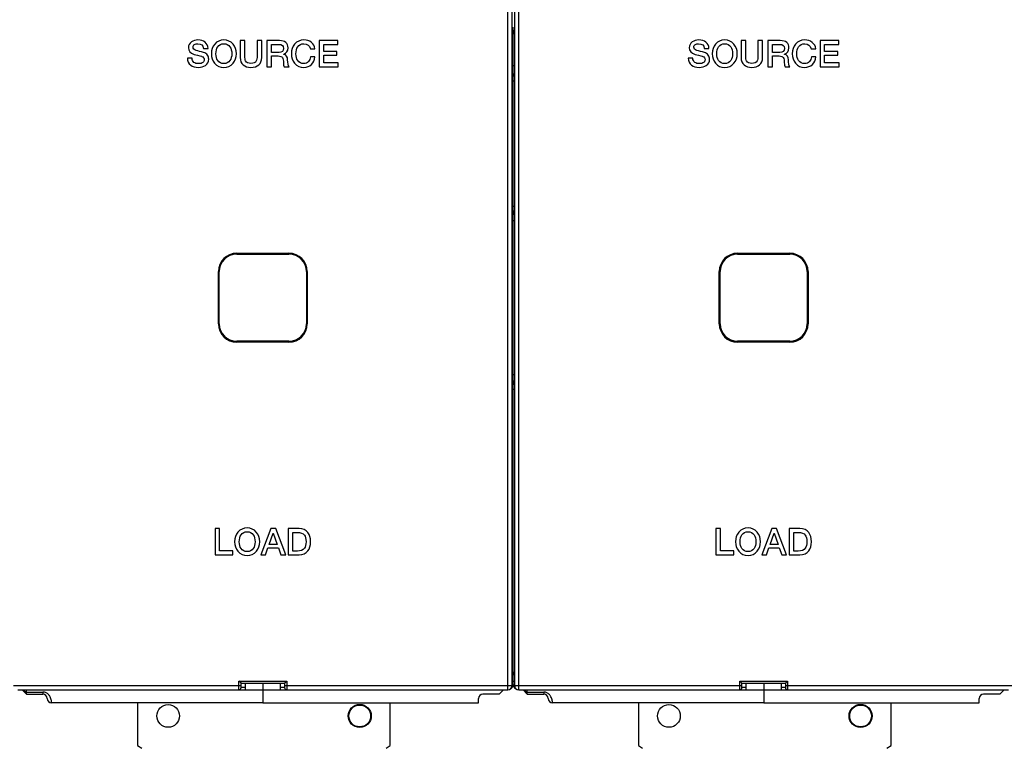
# Model space of a CAD drawing. Units: millimetres. Extents: x 0 to 1189, y 0 to 841.
# Drawn here: x 587 to 813, y 312 to 479 of the extents above; entities that cross this region are included whole.
import ezdxf

# ---------------------------------------------------------------- set-up
doc = ezdxf.new("R2010")
doc.units = ezdxf.units.MM
doc.header["$LTSCALE"] = 65.395
doc.layers.get('0').update_dxf_attribs({"linetype": 'CONTINUOUS'})
for name, color, linetype in [('06_CURVES', 7, 'CONTINUOUS'), ('09_ROUNDS', 7, 'CONTINUOUS'), ('10_CHAMFER', 7, 'CONTINUOUS')]:
    doc.layers.add(name, color=color, linetype=linetype)

msp = doc.modelspace()

# ---------------------------------------------------------------- linework, layer by layer
at = {"color": 7, "linetype": 'CONTINUOUS'}
for p, q in [((638.761, 474.14), (637.71, 474.14)), ((637.71, 474.14), (637.71, 470.3)), ((638.761, 470.644), (638.761, 474.14)), ((642.635, 474.14), (641.584, 474.14)), ((641.584, 474.14), (641.584, 470.644)), ((642.635, 470.3), (642.635, 474.14)), ((646.71, 474.14), (643.845, 474.14)), ((643.845, 474.14), (643.845, 468.14)), ((644.895, 473.283), (646.601, 473.283)), ((644.895, 471.409), (644.895, 473.283)), ((660.147, 474.14), (655.828, 474.14)), ((655.828, 474.14), (655.828, 468.14)), ((656.878, 473.232), (660.147, 473.232)), ((656.878, 471.661), (656.878, 473.232)), ((660.147, 473.232), (660.147, 474.14)), ((753.761, 474.14), (752.71, 474.14)), ((752.71, 474.14), (752.71, 470.3)), ((753.761, 470.644), (753.761, 474.14)), ((757.635, 474.14), (756.584, 474.14)), ((756.584, 474.14), (756.584, 470.644)), ((757.635, 470.3), (757.635, 474.14)), ((761.71, 474.14), (758.845, 474.14)), ((758.845, 474.14), (758.845, 468.14)), ((759.895, 473.283), (761.601, 473.283)), ((759.895, 471.409), (759.895, 473.283)), ((775.147, 474.14), (770.828, 474.14)), ((770.828, 474.14), (770.828, 468.14)), ((771.878, 473.232), (775.147, 473.232)), ((771.878, 471.661), (771.878, 473.232)), ((775.147, 473.232), (775.147, 474.14)), ((629.257, 472.367), (630.307, 472.367)), ((646.618, 471.409), (644.895, 471.409)), ((644.895, 470.611), (646.441, 470.611)), ((644.895, 468.14), (644.895, 470.611)), ((647.702, 470.989), (647.702, 471.006)), ((653.811, 472.232), (654.87, 472.232)), ((654.87, 470.426), (653.845, 470.426)), ((659.904, 471.661), (656.878, 471.661)), ((656.878, 470.804), (659.904, 470.804)), ((656.878, 469.048), (656.878, 470.804)), ((659.904, 470.804), (659.904, 471.661)), ((744.257, 472.367), (745.307, 472.367)), ((761.618, 471.409), (759.895, 471.409)), ((759.895, 470.611), (761.441, 470.611)), ((759.895, 468.14), (759.895, 470.611)), ((762.702, 470.989), (762.702, 471.006)), ((768.811, 472.232), (769.87, 472.232)), ((769.87, 470.426), (768.845, 470.426)), ((774.904, 471.661), (771.878, 471.661)), ((771.878, 470.804), (774.904, 470.804)), ((771.878, 469.048), (771.878, 470.804)), ((774.904, 470.804), (774.904, 471.661)), ((626.635, 470.14), (625.584, 470.14)), ((643.845, 468.14), (644.895, 468.14)), ((647.794, 468.14), (648.92, 468.14)), ((655.828, 468.14), (660.206, 468.14)), ((660.206, 469.048), (656.878, 469.048)), ((660.206, 468.14), (660.206, 469.048)), ((741.635, 470.14), (740.584, 470.14)), ((758.845, 468.14), (759.895, 468.14)), ((762.794, 468.14), (763.92, 468.14)), ((770.828, 468.14), (775.206, 468.14)), ((775.206, 469.048), (771.878, 469.048)), ((775.206, 468.14), (775.206, 469.048)), ((632.971, 362.14), (631.92, 362.14)), ((631.92, 362.14), (631.92, 356.14)), ((632.971, 357.048), (632.971, 362.14)), ((644.736, 362.14), (642.433, 356.14)), ((645.853, 362.14), (644.736, 362.14)), ((648.164, 356.14), (645.853, 362.14)), ((651.223, 362.14), (648.736, 362.14)), ((648.736, 362.14), (648.736, 356.14)), ((747.971, 362.14), (746.92, 362.14)), ((746.92, 362.14), (746.92, 356.14)), ((747.971, 357.048), (747.971, 362.14)), ((759.736, 362.14), (757.433, 356.14)), ((760.853, 362.14), (759.736, 362.14)), ((763.164, 356.14), (760.853, 362.14)), ((766.223, 362.14), (763.736, 362.14)), ((763.736, 362.14), (763.736, 356.14)), ((644.366, 358.527), (645.273, 361.106)), ((645.273, 361.106), (645.299, 361.106)), ((645.299, 361.106), (646.198, 358.527)), ((649.786, 361.283), (650.82, 361.283)), ((649.786, 356.997), (649.786, 361.283)), ((759.366, 358.527), (760.273, 361.106)), ((760.273, 361.106), (760.299, 361.106)), ((760.299, 361.106), (761.198, 358.527)), ((764.786, 361.283), (765.82, 361.283)), ((764.786, 356.997), (764.786, 361.283)), ((643.517, 356.14), (644.08, 357.728)), ((644.08, 357.728), (646.475, 357.728)), ((646.198, 358.527), (644.366, 358.527)), ((646.475, 357.728), (647.038, 356.14)), ((758.517, 356.14), (759.08, 357.728)), ((759.08, 357.728), (761.475, 357.728)), ((761.198, 358.527), (759.366, 358.527)), ((761.475, 357.728), (762.038, 356.14)), ((631.92, 356.14), (636.021, 356.14)), ((636.021, 357.048), (632.971, 357.048)), ((636.021, 356.14), (636.021, 357.048)), ((642.433, 356.14), (643.517, 356.14)), ((647.038, 356.14), (648.164, 356.14)), ((648.736, 356.14), (651.223, 356.14)), ((650.82, 356.997), (649.786, 356.997)), ((746.92, 356.14), (751.021, 356.14)), ((751.021, 357.048), (747.971, 357.048)), ((751.021, 356.14), (751.021, 357.048)), ((757.433, 356.14), (758.517, 356.14)), ((762.038, 356.14), (763.164, 356.14)), ((763.736, 356.14), (766.223, 356.14)), ((765.82, 356.997), (764.786, 356.997)), ((638.895, 325.14), (638.895, 326.64)), ((642.895, 326.64), (642.895, 325.14)), ((646.895, 326.64), (646.895, 325.14)), ((753.895, 325.14), (753.895, 326.64)), ((757.895, 326.64), (757.895, 325.14)), ((761.895, 326.64), (761.895, 325.14)), ((638.895, 325.14), (646.895, 325.14)), ((753.895, 325.14), (761.895, 325.14)), ((614.145, 322.14), (614.145, 312.39)), ((642.895, 322.14), (692.395, 322.14)), ((672.145, 312.39), (672.145, 322.14)), ((729.145, 322.14), (729.145, 312.39)), ((757.895, 322.14), (807.395, 322.14)), ((787.145, 312.39), (787.145, 322.14)), ((614.145, 312.39), (615.102, 311.72)), ((671.189, 311.72), (672.145, 312.39)), ((729.145, 312.39), (730.102, 311.72)), ((786.189, 311.72), (787.145, 312.39))]:
    msp.add_line(p, q, dxfattribs=at)
for centre, radius in [((621.145, 319.14), 2.6), ((665.145, 319.14), 2.65), ((665.145, 319.14), 2.5), ((736.145, 319.14), 2.6), ((780.145, 319.14), 2.65), ((780.145, 319.14), 2.5)]:
    msp.add_circle(centre, radius, dxfattribs=at)
for points in [[(626.5, 473.854), (626.038, 473.527), (625.811, 473.081), (625.811, 472.518)], [(625.811, 472.518), (625.811, 471.745), (626.248, 471.232), (627.137, 470.99)], [(628.005, 474.283), (627.408, 474.283), (626.904, 474.14), (626.5, 473.854)], [(626.862, 472.644), (626.862, 472.913), (626.979, 473.123), (627.233, 473.262)], [(627.576, 471.87), (627.097, 471.997), (626.862, 472.258), (626.862, 472.644)], [(627.233, 473.262), (627.425, 473.367), (627.668, 473.426), (627.962, 473.426)], [(627.962, 473.426), (628.778, 473.426), (629.206, 473.073), (629.257, 472.367)], [(629.623, 473.791), (629.198, 474.115), (628.66, 474.283), (628.005, 474.283)], [(630.307, 472.367), (630.307, 472.964), (630.08, 473.443), (629.623, 473.791)], [(631.837, 473.358), (631.324, 472.762), (631.072, 472.022), (631.072, 471.14)], [(633.946, 474.283), (633.072, 474.283), (632.366, 473.972), (631.837, 473.358)], [(632.122, 471.14), (632.122, 471.77), (632.265, 472.291), (632.553, 472.71)], [(632.553, 472.71), (632.878, 473.182), (633.341, 473.426), (633.946, 473.426)], [(636.049, 473.354), (635.517, 473.972), (634.82, 474.283), (633.946, 474.283)], [(633.946, 473.426), (634.542, 473.426), (635.005, 473.182), (635.336, 472.708)], [(635.336, 472.708), (635.626, 472.291), (635.769, 471.77), (635.769, 471.14)], [(636.82, 471.14), (636.82, 472.022), (636.559, 472.762), (636.049, 473.354)], [(646.601, 473.283), (647.29, 473.283), (647.643, 472.972), (647.643, 472.367)], [(648.189, 473.711), (647.853, 473.997), (647.357, 474.14), (646.71, 474.14)], [(647.702, 471.006), (648.357, 471.232), (648.694, 471.737), (648.694, 472.518)], [(648.694, 472.518), (648.694, 473.031), (648.526, 473.426), (648.189, 473.711)], [(650.205, 473.36), (649.694, 472.77), (649.441, 472.031), (649.441, 471.14)], [(652.315, 474.283), (651.441, 474.283), (650.736, 473.972), (650.205, 473.36)], [(650.492, 471.14), (650.492, 471.77), (650.635, 472.291), (650.923, 472.71)], [(650.923, 472.71), (651.248, 473.182), (651.71, 473.426), (652.315, 473.426)], [(654.045, 473.743), (653.584, 474.098), (653.005, 474.283), (652.315, 474.283)], [(652.315, 473.426), (653.114, 473.426), (653.61, 473.022), (653.811, 472.232)], [(654.87, 472.232), (654.803, 472.863), (654.534, 473.367), (654.045, 473.743)], [(741.5, 473.854), (741.038, 473.527), (740.811, 473.081), (740.811, 472.518)], [(740.811, 472.518), (740.811, 471.745), (741.248, 471.232), (742.137, 470.99)], [(743.005, 474.283), (742.408, 474.283), (741.904, 474.14), (741.5, 473.854)], [(741.862, 472.644), (741.862, 472.913), (741.979, 473.123), (742.233, 473.262)], [(742.576, 471.87), (742.097, 471.997), (741.862, 472.258), (741.862, 472.644)], [(742.233, 473.262), (742.425, 473.367), (742.668, 473.426), (742.962, 473.426)], [(742.962, 473.426), (743.778, 473.426), (744.206, 473.073), (744.257, 472.367)], [(744.623, 473.791), (744.198, 474.115), (743.66, 474.283), (743.005, 474.283)], [(745.307, 472.367), (745.307, 472.964), (745.08, 473.443), (744.623, 473.791)], [(746.837, 473.358), (746.324, 472.762), (746.072, 472.022), (746.072, 471.14)], [(748.946, 474.283), (748.072, 474.283), (747.366, 473.972), (746.837, 473.358)], [(747.122, 471.14), (747.122, 471.77), (747.265, 472.291), (747.553, 472.71)], [(747.553, 472.71), (747.878, 473.182), (748.341, 473.426), (748.946, 473.426)], [(751.049, 473.354), (750.517, 473.972), (749.82, 474.283), (748.946, 474.283)], [(748.946, 473.426), (749.542, 473.426), (750.005, 473.182), (750.336, 472.708)], [(750.336, 472.708), (750.626, 472.291), (750.769, 471.77), (750.769, 471.14)], [(751.82, 471.14), (751.82, 472.022), (751.559, 472.762), (751.049, 473.354)], [(761.601, 473.283), (762.29, 473.283), (762.643, 472.972), (762.643, 472.367)], [(763.189, 473.711), (762.853, 473.997), (762.357, 474.14), (761.71, 474.14)], [(762.702, 471.006), (763.357, 471.232), (763.694, 471.737), (763.694, 472.518)], [(763.694, 472.518), (763.694, 473.031), (763.526, 473.426), (763.189, 473.711)], [(765.205, 473.36), (764.694, 472.77), (764.441, 472.031), (764.441, 471.14)], [(767.315, 474.283), (766.441, 474.283), (765.736, 473.972), (765.205, 473.36)], [(765.492, 471.14), (765.492, 471.77), (765.635, 472.291), (765.923, 472.71)], [(765.923, 472.71), (766.248, 473.182), (766.71, 473.426), (767.315, 473.426)], [(769.045, 473.743), (768.584, 474.098), (768.005, 474.283), (767.315, 474.283)], [(767.315, 473.426), (768.114, 473.426), (768.61, 473.022), (768.811, 472.232)], [(769.87, 472.232), (769.803, 472.863), (769.534, 473.367), (769.045, 473.743)], [(627.137, 470.99), (628.282, 470.678), (628.878, 470.518), (628.928, 470.499)], [(629.304, 471.399), (628.626, 471.594), (628.047, 471.745), (627.576, 471.87)], [(628.928, 470.499), (629.257, 470.375), (629.425, 470.132), (629.425, 469.762)], [(630.184, 470.783), (629.971, 471.09), (629.677, 471.291), (629.304, 471.399)], [(630.475, 469.88), (630.475, 470.207), (630.374, 470.51), (630.184, 470.783)], [(631.072, 471.14), (631.072, 470.249), (631.324, 469.518), (631.833, 468.927)], [(632.549, 469.568), (632.265, 469.98), (632.122, 470.501), (632.122, 471.14)], [(635.769, 471.14), (635.769, 470.501), (635.626, 469.98), (635.339, 469.569)], [(636.054, 468.931), (636.559, 469.518), (636.82, 470.249), (636.82, 471.14)], [(637.71, 470.3), (637.71, 469.543), (637.937, 468.972), (638.388, 468.565)], [(638.949, 469.473), (638.82, 469.711), (638.761, 470.098), (638.761, 470.644)], [(641.584, 470.644), (641.584, 470.098), (641.517, 469.711), (641.39, 469.477)], [(641.96, 468.571), (642.408, 468.972), (642.635, 469.543), (642.635, 470.3)], [(646.441, 470.611), (646.904, 470.611), (647.223, 470.485), (647.395, 470.229)], [(647.643, 472.367), (647.643, 471.728), (647.299, 471.409), (646.618, 471.409)], [(648.593, 469.72), (648.593, 470.476), (648.29, 470.905), (647.702, 470.989)], [(649.441, 471.14), (649.441, 470.249), (649.694, 469.518), (650.203, 468.927)], [(650.919, 469.568), (650.635, 469.98), (650.492, 470.501), (650.492, 471.14)], [(653.845, 470.426), (653.794, 469.964), (653.652, 469.594), (653.401, 469.315)], [(654.099, 468.667), (654.568, 469.115), (654.82, 469.703), (654.87, 470.426)], [(742.137, 470.99), (743.282, 470.678), (743.878, 470.518), (743.928, 470.499)], [(744.304, 471.399), (743.626, 471.594), (743.047, 471.745), (742.576, 471.87)], [(743.928, 470.499), (744.257, 470.375), (744.425, 470.132), (744.425, 469.762)], [(745.184, 470.783), (744.971, 471.09), (744.677, 471.291), (744.304, 471.399)], [(745.475, 469.88), (745.475, 470.207), (745.374, 470.51), (745.184, 470.783)], [(746.072, 471.14), (746.072, 470.249), (746.324, 469.518), (746.833, 468.927)], [(747.549, 469.568), (747.265, 469.98), (747.122, 470.501), (747.122, 471.14)], [(750.769, 471.14), (750.769, 470.501), (750.626, 469.98), (750.339, 469.569)], [(751.054, 468.931), (751.559, 469.518), (751.82, 470.249), (751.82, 471.14)], [(752.71, 470.3), (752.71, 469.543), (752.937, 468.972), (753.388, 468.565)], [(753.949, 469.473), (753.82, 469.711), (753.761, 470.098), (753.761, 470.644)], [(756.584, 470.644), (756.584, 470.098), (756.517, 469.711), (756.39, 469.477)], [(756.96, 468.571), (757.408, 468.972), (757.635, 469.543), (757.635, 470.3)], [(761.441, 470.611), (761.904, 470.611), (762.223, 470.485), (762.395, 470.229)], [(762.643, 472.367), (762.643, 471.728), (762.299, 471.409), (761.618, 471.409)], [(763.593, 469.72), (763.593, 470.476), (763.29, 470.905), (762.702, 470.989)], [(764.441, 471.14), (764.441, 470.249), (764.694, 469.518), (765.203, 468.927)], [(765.919, 469.568), (765.635, 469.98), (765.492, 470.501), (765.492, 471.14)], [(768.845, 470.426), (768.794, 469.964), (768.652, 469.594), (768.401, 469.315)], [(769.099, 468.667), (769.568, 469.115), (769.82, 469.703), (769.87, 470.426)], [(625.584, 470.14), (625.593, 469.426), (625.845, 468.88), (626.329, 468.505)], [(626.329, 468.505), (626.769, 468.165), (627.357, 467.997), (628.089, 467.997)], [(627.077, 469.144), (626.778, 469.367), (626.635, 469.703), (626.635, 470.14)], [(628.156, 468.854), (627.702, 468.854), (627.341, 468.947), (627.077, 469.144)], [(628.089, 467.997), (628.744, 467.997), (629.29, 468.14), (629.727, 468.435)], [(629.138, 469.141), (628.912, 468.947), (628.584, 468.854), (628.156, 468.854)], [(629.425, 469.762), (629.425, 469.51), (629.324, 469.3), (629.138, 469.141)], [(629.727, 468.435), (630.223, 468.77), (630.475, 469.249), (630.475, 469.88)], [(631.833, 468.927), (632.366, 468.308), (633.072, 467.997), (633.946, 467.997)], [(633.946, 468.854), (633.341, 468.854), (632.878, 469.09), (632.549, 469.568)], [(635.339, 469.569), (635.005, 469.09), (634.542, 468.854), (633.946, 468.854)], [(633.946, 467.997), (634.82, 467.997), (635.517, 468.308), (636.054, 468.931)], [(638.388, 468.565), (638.811, 468.182), (639.408, 467.997), (640.173, 467.997)], [(640.173, 468.905), (639.568, 468.905), (639.156, 469.09), (638.949, 469.473)], [(641.39, 469.477), (641.181, 469.09), (640.778, 468.905), (640.173, 468.905)], [(640.173, 467.997), (640.929, 467.997), (641.526, 468.182), (641.96, 468.571)], [(647.395, 470.229), (647.551, 469.997), (647.635, 469.594), (647.635, 469.022)], [(647.635, 469.022), (647.635, 468.602), (647.685, 468.308), (647.794, 468.14)], [(648.92, 468.14), (648.702, 468.375), (648.593, 468.896), (648.593, 469.72)], [(650.203, 468.927), (650.736, 468.308), (651.441, 467.997), (652.315, 467.997)], [(652.315, 468.854), (651.71, 468.854), (651.248, 469.09), (650.919, 469.568)], [(653.401, 469.315), (653.122, 469.006), (652.761, 468.854), (652.315, 468.854)], [(652.315, 467.997), (653.038, 467.997), (653.626, 468.216), (654.099, 468.667)], [(740.584, 470.14), (740.593, 469.426), (740.845, 468.88), (741.329, 468.505)], [(741.329, 468.505), (741.769, 468.165), (742.357, 467.997), (743.089, 467.997)], [(742.077, 469.144), (741.778, 469.367), (741.635, 469.703), (741.635, 470.14)], [(743.156, 468.854), (742.702, 468.854), (742.341, 468.947), (742.077, 469.144)], [(743.089, 467.997), (743.744, 467.997), (744.29, 468.14), (744.727, 468.435)], [(744.138, 469.141), (743.912, 468.947), (743.584, 468.854), (743.156, 468.854)], [(744.425, 469.762), (744.425, 469.51), (744.324, 469.3), (744.138, 469.141)], [(744.727, 468.435), (745.223, 468.77), (745.475, 469.249), (745.475, 469.88)], [(746.833, 468.927), (747.366, 468.308), (748.072, 467.997), (748.946, 467.997)], [(748.946, 468.854), (748.341, 468.854), (747.878, 469.09), (747.549, 469.568)], [(750.339, 469.569), (750.005, 469.09), (749.542, 468.854), (748.946, 468.854)], [(748.946, 467.997), (749.82, 467.997), (750.517, 468.308), (751.054, 468.931)], [(753.388, 468.565), (753.811, 468.182), (754.408, 467.997), (755.173, 467.997)], [(755.173, 468.905), (754.568, 468.905), (754.156, 469.09), (753.949, 469.473)], [(756.39, 469.477), (756.181, 469.09), (755.778, 468.905), (755.173, 468.905)], [(755.173, 467.997), (755.929, 467.997), (756.526, 468.182), (756.96, 468.571)], [(762.395, 470.229), (762.551, 469.997), (762.635, 469.594), (762.635, 469.022)], [(762.635, 469.022), (762.635, 468.602), (762.685, 468.308), (762.794, 468.14)], [(763.92, 468.14), (763.702, 468.375), (763.593, 468.896), (763.593, 469.72)], [(765.203, 468.927), (765.736, 468.308), (766.441, 467.997), (767.315, 467.997)], [(767.315, 468.854), (766.71, 468.854), (766.248, 469.09), (765.919, 469.568)], [(768.401, 469.315), (768.122, 469.006), (767.761, 468.854), (767.315, 468.854)], [(767.315, 467.997), (768.038, 467.997), (768.626, 468.216), (769.099, 468.667)], [(639.299, 362.283), (638.425, 362.283), (637.719, 361.972), (637.19, 361.358)], [(641.402, 361.354), (640.87, 361.972), (640.173, 362.283), (639.299, 362.283)], [(653.239, 361.257), (652.769, 361.846), (652.097, 362.14), (651.223, 362.14)], [(754.299, 362.283), (753.425, 362.283), (752.719, 361.972), (752.19, 361.358)], [(756.402, 361.354), (755.87, 361.972), (755.173, 362.283), (754.299, 362.283)], [(768.239, 361.257), (767.769, 361.846), (767.097, 362.14), (766.223, 362.14)], [(637.19, 361.358), (636.677, 360.762), (636.425, 360.022), (636.425, 359.14)], [(637.475, 359.14), (637.475, 359.77), (637.618, 360.291), (637.906, 360.71)], [(637.906, 360.71), (638.231, 361.182), (638.694, 361.426), (639.299, 361.426)], [(639.299, 361.426), (639.895, 361.426), (640.357, 361.182), (640.688, 360.708)], [(640.688, 360.708), (640.979, 360.291), (641.122, 359.77), (641.122, 359.14)], [(642.173, 359.14), (642.173, 360.022), (641.912, 360.762), (641.402, 361.354)], [(650.82, 361.283), (651.576, 361.283), (652.122, 361.073), (652.438, 360.659)], [(652.438, 360.659), (652.694, 360.325), (652.82, 359.812), (652.82, 359.14)], [(653.87, 359.14), (653.87, 360.022), (653.66, 360.728), (653.239, 361.257)], [(752.19, 361.358), (751.677, 360.762), (751.425, 360.022), (751.425, 359.14)], [(752.475, 359.14), (752.475, 359.77), (752.618, 360.291), (752.906, 360.71)], [(752.906, 360.71), (753.231, 361.182), (753.694, 361.426), (754.299, 361.426)], [(754.299, 361.426), (754.895, 361.426), (755.357, 361.182), (755.688, 360.708)], [(755.688, 360.708), (755.979, 360.291), (756.122, 359.77), (756.122, 359.14)], [(757.173, 359.14), (757.173, 360.022), (756.912, 360.762), (756.402, 361.354)], [(765.82, 361.283), (766.576, 361.283), (767.122, 361.073), (767.438, 360.659)], [(767.438, 360.659), (767.694, 360.325), (767.82, 359.812), (767.82, 359.14)], [(768.87, 359.14), (768.87, 360.022), (768.66, 360.728), (768.239, 361.257)], [(636.425, 359.14), (636.425, 358.249), (636.677, 357.518), (637.186, 356.927)], [(637.902, 357.568), (637.618, 357.98), (637.475, 358.501), (637.475, 359.14)], [(639.299, 356.854), (638.694, 356.854), (638.231, 357.09), (637.902, 357.568)], [(640.692, 357.569), (640.357, 357.09), (639.895, 356.854), (639.299, 356.854)], [(641.122, 359.14), (641.122, 358.501), (640.979, 357.98), (640.692, 357.569)], [(641.407, 356.931), (641.912, 357.518), (642.173, 358.249), (642.173, 359.14)], [(652.44, 357.62), (652.122, 357.199), (651.576, 356.997), (650.82, 356.997)], [(652.82, 359.14), (652.82, 358.459), (652.694, 357.955), (652.44, 357.62)], [(653.241, 357.021), (653.66, 357.543), (653.87, 358.249), (653.87, 359.14)], [(751.425, 359.14), (751.425, 358.249), (751.677, 357.518), (752.186, 356.927)], [(752.902, 357.568), (752.618, 357.98), (752.475, 358.501), (752.475, 359.14)], [(754.299, 356.854), (753.694, 356.854), (753.231, 357.09), (752.902, 357.568)], [(755.692, 357.569), (755.357, 357.09), (754.895, 356.854), (754.299, 356.854)], [(756.122, 359.14), (756.122, 358.501), (755.979, 357.98), (755.692, 357.569)], [(756.407, 356.931), (756.912, 357.518), (757.173, 358.249), (757.173, 359.14)], [(767.44, 357.62), (767.122, 357.199), (766.576, 356.997), (765.82, 356.997)], [(767.82, 359.14), (767.82, 358.459), (767.694, 357.955), (767.44, 357.62)], [(768.241, 357.021), (768.66, 357.543), (768.87, 358.249), (768.87, 359.14)], [(637.186, 356.927), (637.719, 356.308), (638.425, 355.997), (639.299, 355.997)], [(639.299, 355.997), (640.173, 355.997), (640.87, 356.308), (641.407, 356.931)], [(651.223, 356.14), (652.097, 356.14), (652.769, 356.434), (653.241, 357.021)], [(752.186, 356.927), (752.719, 356.308), (753.425, 355.997), (754.299, 355.997)], [(754.299, 355.997), (755.173, 355.997), (755.87, 356.308), (756.407, 356.931)], [(766.223, 356.14), (767.097, 356.14), (767.769, 356.434), (768.241, 357.021)]]:
    msp.add_open_spline(points, degree=3, dxfattribs=at)
at = {"layer": '06_CURVES', "color": 4, "linetype": 'CONTINUOUS'}
msp.add_line((700.395, 475.74), (700.395, 477.24), dxfattribs=at)
at = {"layer": '09_ROUNDS', "color": 9, "linetype": 'CONTINUOUS'}
for p, q in [((699.145, 325.14), (699.145, 505.14)), ((701.645, 325.14), (701.645, 505.14)), ((700.145, 475.74), (700.645, 475.74)), ((700.395, 468.44), (700.645, 468.44)), ((700.395, 467.24), (700.145, 467.24)), ((700.395, 465.24), (700.145, 465.24)), ((700.395, 464.94), (700.645, 464.94)), ((700.145, 436.173), (700.645, 436.173)), ((700.145, 432.855), (700.645, 432.855)), ((700.645, 397.425), (700.145, 397.425)), ((700.145, 394.107), (700.645, 394.107)), ((700.645, 329.14), (700.145, 329.14)), ((585.645, 326.14), (637.895, 326.14)), ((637.395, 327.14), (648.395, 327.14)), ((637.395, 325.14), (637.395, 327.14)), ((638.895, 325.64), (637.895, 325.64)), ((647.895, 325.64), (646.895, 325.64)), ((647.895, 326.14), (700.145, 326.14)), ((648.395, 327.14), (648.395, 325.14)), ((700.145, 327.14), (700.645, 327.14)), ((700.645, 326.14), (752.895, 326.14)), ((752.395, 327.14), (763.395, 327.14)), ((752.395, 325.14), (752.395, 327.14)), ((753.895, 325.64), (752.895, 325.64)), ((762.895, 325.64), (761.895, 325.64)), ((762.895, 326.14), (815.145, 326.14)), ((763.395, 327.14), (763.395, 325.14)), ((592.395, 324.64), (592.395, 324.14)), ((707.395, 324.64), (707.395, 324.14))]:
    msp.add_line(p, q, dxfattribs=at)
at = {"layer": '09_ROUNDS', "color": 7, "linetype": 'CONTINUOUS'}
for p, q in [((700.145, 326.14), (700.145, 504.14)), ((700.645, 504.14), (700.645, 326.14)), ((700.395, 326.34), (700.395, 475.74)), ((637.895, 326.64), (637.395, 327.14)), ((637.895, 326.64), (647.895, 326.64)), ((637.895, 325.64), (637.895, 326.64)), ((647.895, 326.64), (648.395, 327.14)), ((647.895, 326.64), (647.895, 325.64)), ((752.895, 326.64), (752.395, 327.14)), ((752.895, 326.64), (762.895, 326.64)), ((752.895, 325.64), (752.895, 326.64)), ((762.895, 326.64), (763.395, 327.14)), ((762.895, 326.64), (762.895, 325.64)), ((586.645, 325.14), (638.895, 325.14)), ((642.895, 325.14), (642.895, 322.14)), ((646.895, 325.14), (699.145, 325.14)), ((697.145, 324.14), (693.395, 324.14)), ((701.645, 325.14), (753.895, 325.14)), ((757.895, 325.14), (757.895, 322.14)), ((761.895, 325.14), (814.145, 325.14)), ((812.145, 324.14), (808.395, 324.14)), ((642.895, 322.14), (594.395, 322.14)), ((692.395, 322.14), (692.395, 323.14)), ((757.895, 322.14), (709.395, 322.14)), ((807.395, 322.14), (807.395, 323.14))]:
    msp.add_line(p, q, dxfattribs=at)
for centre, radius, start, end in [((698.895, 475.74), 1.5, 0, 33.51795), ((701.895, 475.74), 1.5, 146.47545, 180), ((699.395, 465.24), 1, 0, 41.37857), ((701.395, 465.94), 1, 138.62143, 180), ((699.395, 329.14), 1, 318.62145, 360), ((701.395, 329.14), 1, 180, 221.37857), ((637.395, 325.64), 0.5, 270, 360), ((648.395, 325.64), 0.5, 180, 270), ((699.145, 326.14), 1, 270, 360), ((699.395, 326.34), 1, 299.53476, 360), ((701.395, 326.34), 1, 180, 240.49582), ((701.645, 326.14), 1, 180, 270), ((752.395, 325.64), 0.5, 270, 360), ((763.395, 325.64), 0.5, 180, 270), ((592.395, 323.14), 1, 0, 90), ((693.395, 323.14), 1, 90, 180), ((707.395, 323.14), 1, 0, 90), ((808.395, 323.14), 1, 90, 180), ((594.395, 323.14), 1, 180, 270), ((709.395, 323.14), 1, 180, 270)]:
    msp.add_arc(centre, radius, start, end, dxfattribs=at)
at = {"layer": '09_ROUNDS', "color": 9, "linetype": 'CONTINUOUS'}
for centre, start, end in [((699.401, 435.177), 318.49167, 359.9856), ((699.401, 434.848), 318.49167, 359.9856), ((701.389, 435.177), 180.0144, 221.50833), ((701.389, 434.848), 180.0144, 221.50833), ((699.401, 395.432), 0.0144, 41.50833), ((699.401, 395.103), 0.0144, 41.50833), ((701.389, 395.432), 138.49167, 179.9856), ((701.389, 395.103), 138.49167, 179.9856)]:
    msp.add_arc(centre, 0.994, start, end, dxfattribs=at)
for points, knots in [([(700.395, 326.34), (700.395, 326.334), (700.392, 326.32), (700.379, 326.302), (700.358, 326.285), (700.316, 326.26), (700.245, 326.233), (700.182, 326.216), (700.146, 326.208)], [0, 0, 0, 0, 0.0626039, 0.13589, 0.226594, 0.3379272, 0.6260731, 1, 1, 1, 1]), ([(594.395, 322.14), (594.395, 322.145), (594.396, 322.165), (594.395, 322.209), (594.392, 322.284), (594.386, 322.387), (594.373, 322.518), (594.34, 322.748), (594.255, 323.1), (594.056, 323.576), (593.769, 323.985), (593.441, 324.284), (593.133, 324.478), (592.778, 324.609), (592.523, 324.64), (592.395, 324.64)], [0, 0, 0, 0, 0.0042156, 0.0168378, 0.0377993, 0.0670036, 0.1043443, 0.1497218, 0.2641993, 0.4097537, 0.5846906, 0.6821661, 0.784899, 0.8914428, 1, 1, 1, 1]), ([(709.395, 322.14), (709.395, 322.145), (709.396, 322.165), (709.395, 322.209), (709.392, 322.284), (709.386, 322.387), (709.373, 322.518), (709.34, 322.748), (709.255, 323.1), (709.056, 323.576), (708.769, 323.985), (708.441, 324.284), (708.133, 324.478), (707.778, 324.609), (707.523, 324.64), (707.395, 324.64)], [0, 0, 0, 0, 0.0042156, 0.0168378, 0.0377993, 0.0670036, 0.1043443, 0.1497218, 0.2641993, 0.4097537, 0.5846906, 0.6821661, 0.784899, 0.8914428, 1, 1, 1, 1])]:
    msp.add_open_spline(points, degree=3, knots=knots, dxfattribs=at)
at = {"layer": '10_CHAMFER', "color": 7, "linetype": 'CONTINUOUS'}
for p, q in [((636.895, 425.34), (648.895, 425.34)), ((636.895, 425.14), (648.895, 425.14)), ((751.895, 425.34), (763.895, 425.34)), ((751.895, 425.14), (763.895, 425.14)), ((632.695, 409.14), (632.695, 421.14)), ((632.895, 409.14), (632.895, 421.14)), ((652.895, 421.14), (652.895, 409.14)), ((653.095, 421.14), (653.095, 409.14)), ((747.695, 409.14), (747.695, 421.14)), ((747.895, 409.14), (747.895, 421.14)), ((767.895, 421.14), (767.895, 409.14)), ((768.095, 421.14), (768.095, 409.14)), ((648.895, 405.14), (636.895, 405.14)), ((648.895, 404.94), (636.895, 404.94)), ((763.895, 405.14), (751.895, 405.14)), ((763.895, 404.94), (751.895, 404.94)), ((587.645, 325.12), (587.645, 325.14)), ((587.645, 325.12), (588.625, 324.14)), ((588.625, 324.14), (588.625, 325.14)), ((588.625, 324.14), (592.395, 324.14)), ((697.145, 324.14), (698.145, 325.14)), ((702.645, 325.12), (702.645, 325.14)), ((702.645, 325.12), (703.625, 324.14)), ((703.625, 324.14), (703.625, 325.14)), ((703.625, 324.14), (707.395, 324.14)), ((812.145, 324.14), (813.145, 325.14))]:
    msp.add_line(p, q, dxfattribs=at)
at = {"layer": '10_CHAMFER', "color": 9, "linetype": 'CONTINUOUS'}
for p, q in [((636.895, 425.34), (636.895, 425.14)), ((648.895, 425.34), (648.895, 425.14)), ((751.895, 425.34), (751.895, 425.14)), ((763.895, 425.34), (763.895, 425.14)), ((632.695, 421.14), (632.895, 421.14)), ((653.095, 421.14), (652.895, 421.14)), ((747.695, 421.14), (747.895, 421.14)), ((768.095, 421.14), (767.895, 421.14)), ((632.695, 409.14), (632.895, 409.14)), ((653.095, 409.14), (652.895, 409.14)), ((747.695, 409.14), (747.895, 409.14)), ((768.095, 409.14), (767.895, 409.14)), ((636.895, 404.94), (636.895, 405.14)), ((648.895, 404.94), (648.895, 405.14)), ((751.895, 404.94), (751.895, 405.14)), ((763.895, 404.94), (763.895, 405.14)), ((587.645, 325.13), (588.625, 324.64)), ((588.625, 324.64), (592.395, 324.64)), ((702.645, 325.13), (702.649, 325.128)), ((702.649, 325.128), (703.625, 324.64)), ((703.625, 324.64), (707.395, 324.64))]:
    msp.add_line(p, q, dxfattribs=at)
at = {"layer": '10_CHAMFER', "color": 7, "linetype": 'CONTINUOUS'}
for centre, radius, start, end in [((636.895, 421.14), 4.2, 90, 180), ((636.895, 421.14), 4, 90, 180), ((648.895, 421.14), 4.2, 0, 90), ((648.895, 421.14), 4, 0, 90), ((751.895, 421.14), 4.2, 90, 180), ((751.895, 421.14), 4, 90, 180), ((763.895, 421.14), 4.2, 0, 90), ((763.895, 421.14), 4, 0, 90), ((636.895, 409.14), 4.2, 180, 270), ((636.895, 409.14), 4, 180, 270), ((648.895, 409.14), 4.2, 270, 360), ((648.895, 409.14), 4, 270, 360), ((751.895, 409.14), 4.2, 180, 270), ((751.895, 409.14), 4, 180, 270), ((763.895, 409.14), 4.2, 270, 360), ((763.895, 409.14), 4, 270, 360)]:
    msp.add_arc(centre, radius, start, end, dxfattribs=at)

doc.saveas('drawing.dxf')
